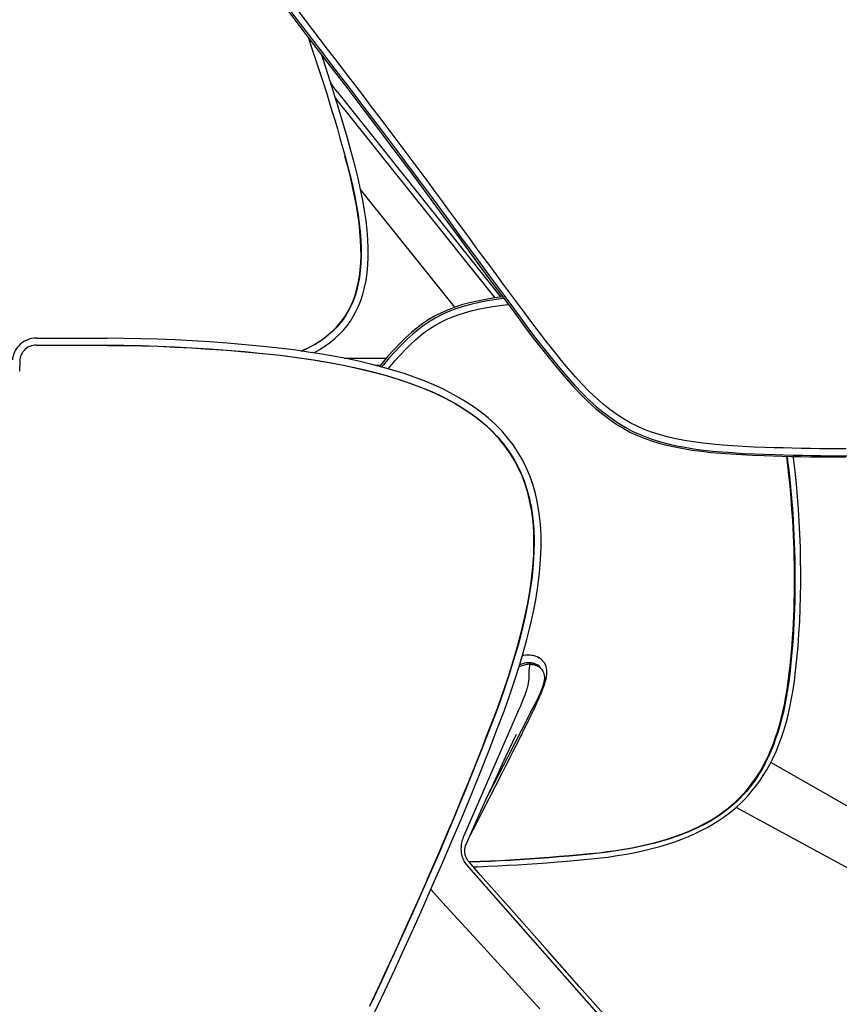
# Model space of a CAD drawing. Extents: x -358 to 358, y -335 to 2549.
# Drawn here: x 8 to 177, y 2191 to 2395 of the extents above; entities that cross this region are included whole.
import ezdxf

# ---------------------------------------------------------------- set-up
doc = ezdxf.new("R2010")
doc.units = 0
doc.header["$MEASUREMENT"] = 0
doc.layers.add('Luceplan', color=250, linetype='Continuous')

# ---------------------------------------------------------------- blocks, each defined once
blk = doc.blocks.new('Luceplan_Hope_D66-18td_(front-side view)')
at = {"layer": 'Luceplan', "lineweight": 25}
for points in [[(64.79, 1832.65), (67.78, 1828.75), (70.74, 1824.89), (73.69, 1821.04), (76.66, 1817.18), (79.63, 1813.32), (82.57, 1809.48), (85.47, 1805.67), (88.36, 1801.86), (91.22, 1798.06), (94.07, 1794.27), (96.91, 1790.46), (99.76, 1786.61), (102.66, 1782.68), (105.6, 1778.67), (108.57, 1774.63), (111.58, 1770.56), (114.64, 1766.44)], [(64.98, 1833.05), (67.96, 1829.15), (70.93, 1825.28), (73.89, 1821.42), (76.86, 1817.55), (79.83, 1813.68), (82.78, 1809.84), (85.68, 1806.02), (88.57, 1802.2), (91.44, 1798.4), (94.29, 1794.6), (97.14, 1790.79), (100, 1786.93), (102.9, 1782.99), (105.85, 1778.98), (108.83, 1774.94), (111.84, 1770.86), (114.91, 1766.73), (118.04, 1762.55)], [(119.13, 1763.26), (117.69, 1765.19), (116.26, 1767.12), (114.82, 1769.05), (113.39, 1770.98), (111.96, 1772.92), (110.53, 1774.85), (109.1, 1776.78), (107.68, 1778.72), (106.26, 1780.65), (104.84, 1782.57), (103.43, 1784.5), (102.01, 1786.43), (100.59, 1788.34), (99.17, 1790.26), (97.74, 1792.18), (96.31, 1794.11), (94.87, 1796.04), (93.41, 1797.97), (91.95, 1799.92), (90.48, 1801.87), (89, 1803.84), (87.5, 1805.81), (86, 1807.79), (84.49, 1809.77), (82.98, 1811.75), (81.45, 1813.74), (79.92, 1815.73), (78.39, 1817.72), (76.86, 1819.72), (75.32, 1821.71), (73.79, 1823.71), (72.26, 1825.71)], [(74.31, 1820.24), (74.41, 1819.97), (75.05, 1818.09), (75.68, 1816.22), (76.31, 1814.35), (76.92, 1812.48), (77.53, 1810.6), (78.13, 1808.73), (78.71, 1806.85), (79.29, 1804.97), (79.85, 1803.09), (80.4, 1801.2), (80.94, 1799.32), (81.48, 1797.43), (82, 1795.54)], [(83.41, 1795.99), (82.49, 1799.28), (81.55, 1802.55), (80.57, 1805.82), (79.56, 1809.12), (78.5, 1812.41), (77.43, 1815.64), (77.11, 1816.6)], [(77.42, 1815.67), (77.39, 1816.05), (77.39, 1816.23)], [(80.4, 1808.8), (79.92, 1809.43), (79.48, 1810.07), (79.08, 1810.72), (79, 1810.87)], [(80.05, 1807.52), (113.02, 1766.24)], [(80.4, 1808.8), (114.26, 1766.4)], [(72.9, 1755.25), (73.26, 1755.4), (74.5, 1756), (75.66, 1756.63), (76.75, 1757.3), (77.75, 1757.99), (78.65, 1758.71), (79.47, 1759.45), (80.23, 1760.21), (80.92, 1760.99), (81.55, 1761.79), (82.13, 1762.66), (82.68, 1763.6), (83.19, 1764.59), (83.64, 1765.66), (84.06, 1766.81), (84.41, 1768.03), (84.72, 1769.3), (84.96, 1770.65), (85.13, 1772.05), (85.25, 1773.52), (85.3, 1775.04), (85.28, 1776.63), (85.21, 1778.27), (85.08, 1779.97), (84.89, 1781.72), (84.64, 1783.53), (84.34, 1785.39), (83.97, 1787.31), (83.55, 1789.28), (83.09, 1791.32), (82.56, 1793.42), (81.97, 1795.56)], [(82, 1795.54), (82.6, 1793.39), (83.12, 1791.28), (83.59, 1789.23), (84.01, 1787.25), (84.38, 1785.32), (84.68, 1783.46), (84.93, 1781.64), (85.12, 1779.89), (85.24, 1778.19), (85.31, 1776.54), (85.33, 1774.96), (85.27, 1773.43), (85.15, 1771.96), (84.97, 1770.55), (84.73, 1769.21), (84.43, 1767.94), (84.07, 1766.73), (83.66, 1765.59), (83.21, 1764.54), (82.71, 1763.56), (82.17, 1762.64), (81.59, 1761.79), (80.97, 1760.99), (80.29, 1760.21), (79.53, 1759.45), (78.72, 1758.71), (77.82, 1757.99), (76.82, 1757.3), (75.74, 1756.62), (74.57, 1755.99), (73.33, 1755.39), (72.98, 1755.24)], [(75.52, 1754.86), (76.76, 1755.55), (77.91, 1756.3), (78.98, 1757.08), (79.96, 1757.9), (80.86, 1758.74), (81.69, 1759.6), (82.43, 1760.5), (83.1, 1761.42), (83.7, 1762.37), (84.26, 1763.41), (84.79, 1764.54), (85.27, 1765.74), (85.69, 1767.04), (86.05, 1768.42), (86.34, 1769.88), (86.57, 1771.42), (86.71, 1773.04), (86.78, 1774.73), (86.78, 1776.51), (86.71, 1778.35), (86.56, 1780.26), (86.34, 1782.26), (86.04, 1784.32), (85.66, 1786.46), (85.21, 1788.7), (84.7, 1791.05), (84.11, 1793.48), (83.41, 1795.99)], [(104.69, 1764.31), (85.22, 1788.7)], [(114.63, 1766.45), (112.96, 1766.23), (111.16, 1765.93), (109.41, 1765.6), (107.73, 1765.22), (106.12, 1764.79), (104.6, 1764.29), (103.17, 1763.74), (101.8, 1763.12), (100.52, 1762.46), (99.31, 1761.75), (98.11, 1760.95), (96.91, 1760.05), (95.72, 1759.07), (94.52, 1757.99), (93.31, 1756.8), (92.1, 1755.52), (90.88, 1754.16), (89.66, 1752.73), (89.12, 1752.06)], [(114.87, 1766.13), (113.29, 1765.91), (111.48, 1765.62), (109.74, 1765.29), (108.05, 1764.91), (106.43, 1764.47), (104.91, 1763.97), (103.48, 1763.42), (102.11, 1762.8), (100.82, 1762.14), (99.61, 1761.43), (98.4, 1760.63), (97.2, 1759.73), (96.01, 1758.74), (94.8, 1757.66), (93.59, 1756.47), (92.38, 1755.18), (91.15, 1753.82), (89.93, 1752.39), (89.57, 1751.95)], [(90.91, 1751.57), (91.32, 1752.06), (92.39, 1753.3), (93.44, 1754.49), (94.49, 1755.6), (95.55, 1756.63), (96.6, 1757.59), (97.64, 1758.47), (98.67, 1759.27), (99.69, 1759.98), (100.74, 1760.63), (101.82, 1761.24), (102.94, 1761.78), (104.12, 1762.29), (105.38, 1762.76), (106.71, 1763.18), (108.09, 1763.57), (109.53, 1763.9), (111.02, 1764.18), (112.56, 1764.44), (114.14, 1764.67), (115.77, 1764.88), (115.8, 1764.88)], [(114.64, 1766.44), (117.76, 1762.25)], [(118.04, 1762.55), (119.79, 1760.15), (121.51, 1757.87), (123.21, 1755.7), (124.86, 1753.64), (126.46, 1751.69), (128.03, 1749.85), (129.59, 1748.12), (131.11, 1746.5), (132.62, 1745.01), (134.14, 1743.66), (135.64, 1742.44), (137.13, 1741.33), (138.58, 1740.34), (140, 1739.47), (141.43, 1738.7), (142.85, 1738.03), (144.25, 1737.47), (145.73, 1736.95), (147.29, 1736.47), (148.91, 1736.05), (150.6, 1735.67), (152.37, 1735.33), (154.2, 1735.03), (156.11, 1734.77), (158.08, 1734.56), (160.11, 1734.38), (162.23, 1734.23), (164.43, 1734.08), (166.72, 1733.97), (168.74, 1733.9)], [(168.89, 1735.31), (166.62, 1735.38), (164.4, 1735.49), (162.23, 1735.63), (160.12, 1735.78), (158.07, 1735.95), (156.08, 1736.17), (154.14, 1736.44), (152.27, 1736.74), (150.45, 1737.1), (148.7, 1737.5), (147.02, 1737.95), (145.41, 1738.46), (143.89, 1739.04), (142.44, 1739.68), (141.02, 1740.41), (139.61, 1741.22), (138.24, 1742.13), (136.84, 1743.14), (135.41, 1744.29), (133.97, 1745.54), (132.52, 1746.91), (131.08, 1748.39), (129.65, 1749.97), (128.2, 1751.64), (126.74, 1753.38), (125.26, 1755.2), (123.76, 1757.1), (122.23, 1759.07), (120.69, 1761.13), (119.13, 1763.26)], [(117.76, 1762.25), (119.51, 1759.86), (121.23, 1757.58), (122.93, 1755.41), (124.57, 1753.35), (126.17, 1751.41), (127.74, 1749.57), (129.29, 1747.84), (130.81, 1746.23), (132.32, 1744.74), (133.84, 1743.38), (135.34, 1742.16), (136.82, 1741.06), (138.27, 1740.07), (139.69, 1739.2), (141.12, 1738.42), (142.53, 1737.76), (143.94, 1737.19), (145.41, 1736.68), (146.97, 1736.2), (148.59, 1735.78), (150.28, 1735.4), (152.04, 1735.06), (153.87, 1734.77), (155.77, 1734.51), (157.74, 1734.29), (159.77, 1734.12), (161.88, 1733.96), (164.09, 1733.82), (166.37, 1733.71), (168.73, 1733.63)], [(18.1, 1757.92), (17.58, 1757.89), (17.07, 1757.82), (16.58, 1757.69), (16.1, 1757.51), (15.63, 1757.29), (15.2, 1757.02), (14.79, 1756.71), (14.43, 1756.35), (14.1, 1755.97), (13.82, 1755.55), (13.58, 1755.1), (13.39, 1754.64), (13.26, 1754.17), (13.17, 1753.69), (13.15, 1753.45)], [(18.11, 1756.47), (17.75, 1756.45), (17.4, 1756.4), (17.06, 1756.31), (16.72, 1756.19), (16.39, 1756.03), (16.08, 1755.84), (15.8, 1755.62), (15.54, 1755.38), (15.32, 1755.11), (15.12, 1754.81), (14.95, 1754.5), (14.82, 1754.17), (14.72, 1753.85), (14.66, 1753.51), (14.65, 1753.39)], [(18.1, 1757.92), (19.74, 1757.92), (21.37, 1757.92), (26.25, 1757.9)], [(18.11, 1756.47), (19.75, 1756.47), (21.39, 1756.46), (26.27, 1756.45)], [(21.38, 1756.43), (19.75, 1756.43), (18.11, 1756.43)], [(32.74, 1756.4), (29.5, 1756.4), (27.88, 1756.41), (26.26, 1756.42), (21.38, 1756.43)], [(26.25, 1757.9), (27.87, 1757.9), (31.11, 1757.89)], [(26.27, 1756.45), (27.89, 1756.45), (31.13, 1756.44)], [(31.11, 1757.89), (32.73, 1757.89)], [(31.13, 1756.44), (32.75, 1756.43)], [(65.05, 1756.19), (61.3, 1756.55), (57.61, 1756.86), (53.96, 1757.13), (50.36, 1757.35), (46.8, 1757.54), (43.26, 1757.68), (39.74, 1757.79), (36.23, 1757.86), (32.73, 1757.89)], [(64.92, 1754.7), (61.18, 1755.06), (57.5, 1755.37), (53.86, 1755.64), (50.27, 1755.86), (46.73, 1756.05), (43.21, 1756.19), (39.7, 1756.3), (36.22, 1756.37), (32.74, 1756.4)], [(32.75, 1756.43), (36.25, 1756.41), (39.76, 1756.34), (43.28, 1756.23), (46.81, 1756.08), (50.36, 1755.89), (53.94, 1755.67), (57.57, 1755.4), (61.23, 1755.09), (64.94, 1754.74)], [(112.25, 1678), (113.55, 1681.38), (114.73, 1684.69), (115.81, 1687.91), (116.79, 1691.05), (117.69, 1694.08), (118.48, 1697.04), (119.16, 1699.92), (119.76, 1702.72), (120.24, 1705.43), (120.61, 1708.07), (120.89, 1710.62), (121.05, 1713.09), (121.11, 1715.47), (121.06, 1717.76), (120.91, 1719.96), (120.64, 1722.05), (120.28, 1724.03), (119.81, 1725.93), (119.27, 1727.72), (118.64, 1729.4), (117.91, 1731.03), (117.09, 1732.58), (116.18, 1734.06), (115.17, 1735.5), (114.05, 1736.9), (112.82, 1738.25), (111.46, 1739.57), (109.97, 1740.84), (108.35, 1742.06), (106.59, 1743.25), (104.7, 1744.4), (102.67, 1745.5), (100.51, 1746.55), (98.22, 1747.53), (95.81, 1748.43), (93.27, 1749.3), (90.61, 1750.11), (87.84, 1750.86), (84.93, 1751.57), (81.92, 1752.22), (78.78, 1752.8), (75.51, 1753.36), (72.1, 1753.88), (68.57, 1754.33), (64.92, 1754.7)], [(64.94, 1754.74), (68.54, 1754.37), (72.02, 1753.92), (75.38, 1753.41), (78.61, 1752.87), (81.7, 1752.3), (84.68, 1751.66), (87.54, 1750.97), (90.28, 1750.24), (92.9, 1749.45), (95.41, 1748.61), (97.8, 1747.73), (100.07, 1746.79), (102.21, 1745.77), (104.21, 1744.71), (106.1, 1743.6), (107.85, 1742.46), (109.48, 1741.28), (110.98, 1740.05), (112.37, 1738.76), (113.63, 1737.43), (114.79, 1736.05), (115.84, 1734.63), (116.79, 1733.17), (117.64, 1731.64), (118.41, 1730.04), (119.08, 1728.36), (119.66, 1726.58), (120.16, 1724.69), (120.57, 1722.69), (120.87, 1720.58), (121.06, 1718.37), (121.13, 1716.06), (121.1, 1713.65), (120.96, 1711.16), (120.7, 1708.57), (120.34, 1705.9), (119.86, 1703.14), (119.28, 1700.3), (118.59, 1697.37), (117.8, 1694.36), (116.89, 1691.28), (115.9, 1688.09), (114.81, 1684.81), (113.61, 1681.44), (112.28, 1678.01)], [(113.64, 1677.44), (114.91, 1680.72), (116.05, 1683.9), (117.09, 1686.98), (118.02, 1689.94), (118.88, 1692.78), (119.64, 1695.57), (120.34, 1698.33), (120.95, 1701.03), (121.48, 1703.75), (121.92, 1706.54), (122.27, 1709.34), (122.49, 1712.05), (122.59, 1714.61), (122.59, 1717.06), (122.46, 1719.41), (122.21, 1721.65), (121.85, 1723.77), (121.4, 1725.78), (120.86, 1727.67), (120.23, 1729.44), (119.51, 1731.14), (118.7, 1732.77), (117.79, 1734.33), (116.77, 1735.84), (115.65, 1737.31), (114.42, 1738.73), (113.07, 1740.11), (111.61, 1741.43), (110.03, 1742.69), (108.31, 1743.91), (106.42, 1745.12), (104.4, 1746.27), (102.36, 1747.33), (100.36, 1748.26), (98.35, 1749.09), (96.3, 1749.86), (94.22, 1750.57), (92.1, 1751.23), (89.88, 1751.86), (87.55, 1752.48), (85.12, 1753.06), (82.59, 1753.62), (79.95, 1754.13), (77.2, 1754.59), (74.34, 1755.04), (71.36, 1755.48), (68.26, 1755.86), (65.05, 1756.19)], [(14.64, 1753.17), (14.6, 1751.11)], [(14.65, 1753.39), (14.64, 1753.17)], [(81.89, 1753.75), (90.53, 1753.75)], [(89.27, 1752.25), (88.41, 1752.25)], [(185.72, 1735.01), (183.93, 1735.01), (182.07, 1735.02), (180.2, 1735.04), (178.33, 1735.06), (176.45, 1735.1), (174.57, 1735.14), (172.68, 1735.19), (170.79, 1735.24), (168.89, 1735.31)], [(168.73, 1733.63), (170.63, 1733.57), (172.52, 1733.51), (174.41, 1733.46), (176.3, 1733.42), (178.18, 1733.39), (180.06, 1733.36), (181.93, 1733.34), (183.8, 1733.33), (185.66, 1733.33)], [(168.74, 1733.9), (170.99, 1733.83)], [(170.99, 1733.83), (172.88, 1733.77), (174.78, 1733.72), (176.67, 1733.68), (178.55, 1733.65), (180.43, 1733.62), (182.3, 1733.6), (184.17, 1733.59)], [(173.95, 1688.57), (174.11, 1690.05), (174.27, 1691.53), (174.4, 1693.01), (174.53, 1694.49), (174.64, 1695.97), (174.74, 1697.46), (174.82, 1698.95), (174.89, 1700.44), (174.95, 1701.93), (174.99, 1703.43), (175.02, 1704.94), (175.04, 1706.45), (175.05, 1707.97), (175.04, 1709.49), (175.03, 1711.02), (175, 1712.55), (174.96, 1714.09), (174.91, 1715.63), (174.84, 1717.17), (174.76, 1718.71), (174.67, 1720.25), (174.57, 1721.8), (174.45, 1723.34), (174.33, 1724.89), (174.2, 1726.44), (174.05, 1727.99), (173.89, 1729.54), (173.72, 1731.09), (173.53, 1732.64), (173.43, 1733.49)], [(173.51, 1733.48), (173.62, 1732.56), (173.81, 1731.01), (173.98, 1729.46), (174.14, 1727.9), (174.29, 1726.35), (174.42, 1724.8), (174.55, 1723.26), (174.66, 1721.71), (174.76, 1720.16), (174.85, 1718.63), (174.93, 1717.09), (175, 1715.55), (175.05, 1714.01), (175.09, 1712.48), (175.12, 1710.95), (175.13, 1709.42), (175.14, 1707.9), (175.13, 1706.38), (175.11, 1704.87), (175.08, 1703.37), (175.04, 1701.86), (174.98, 1700.37), (174.91, 1698.87), (174.83, 1697.38), (174.73, 1695.89), (174.62, 1694.41), (174.49, 1692.92), (174.35, 1691.44), (174.2, 1689.96), (174.04, 1688.48)], [(175.26, 1688.99), (175.53, 1691.57), (175.77, 1694.15), (175.96, 1696.73), (176.12, 1699.35), (176.23, 1701.98), (176.3, 1704.56), (176.33, 1707.08), (176.33, 1709.58), (176.31, 1712.1), (176.25, 1714.7), (176.15, 1717.35), (176.01, 1719.96), (175.84, 1722.52), (175.65, 1725.07), (175.43, 1727.67), (175.16, 1730.37), (174.84, 1733.12), (174.8, 1733.45)], [(184.17, 1733.59), (186.03, 1733.59)], [(119.9, 1692.32), (119.44, 1692.31), (118.97, 1692.25), (118.7, 1692.2)], [(118.73, 1692.28), (118.91, 1692.31), (119.37, 1692.36), (119.83, 1692.38)], [(119.83, 1692.38), (120.27, 1692.36), (120.69, 1692.31), (121.1, 1692.22), (121.49, 1692.1), (121.85, 1691.94), (122.19, 1691.76)], [(122.49, 1691.55), (122.28, 1691.69), (121.94, 1691.88), (121.57, 1692.04), (121.18, 1692.16), (120.77, 1692.25), (120.34, 1692.31), (119.9, 1692.32)], [(123.61, 1687.54), (123.71, 1687.96), (123.77, 1688.38), (123.8, 1688.79), (123.78, 1689.2), (123.72, 1689.59), (123.63, 1689.96), (123.49, 1690.31), (123.32, 1690.64), (123.11, 1690.94), (122.86, 1691.22), (122.59, 1691.47), (122.49, 1691.55)], [(119.93, 1690.41), (119.55, 1690.36), (119.17, 1690.28), (118.78, 1690.17), (118.4, 1690.03), (118.03, 1689.87), (118, 1689.86)], [(119.95, 1690.73), (119.53, 1690.7), (119.11, 1690.64), (118.7, 1690.55), (118.29, 1690.42), (118.15, 1690.37)], [(120.32, 1690.43), (119.93, 1690.41)], [(120.04, 1690.73), (119.95, 1690.73)], [(120.15, 1690.66), (120.14, 1690.68), (120.12, 1690.7), (120.1, 1690.71), (120.08, 1690.72), (120.06, 1690.73), (120.04, 1690.73)], [(120.04, 1690.73), (120.04, 1690.73)], [(120.14, 1690.73), (120.04, 1690.73)], [(120.13, 1688.67), (120.13, 1688.86), (120.13, 1688.96), (120.13, 1689.05), (120.13, 1689.15), (120.13, 1689.25), (120.14, 1689.34), (120.15, 1689.43), (120.16, 1689.53), (120.17, 1689.62), (120.19, 1689.71), (120.2, 1689.8)], [(120.54, 1690.7), (120.14, 1690.73)], [(120.32, 1690.43), (120.15, 1690.66)], [(120.26, 1690.66), (120.15, 1690.66)], [(120.2, 1689.8), (120.24, 1689.98)], [(120.24, 1689.98), (120.32, 1690.43)], [(120.58, 1690.64), (120.48, 1690.65), (120.37, 1690.66), (120.26, 1690.66)], [(120.32, 1690.43), (120.67, 1690.41)], [(122.38, 1689.81), (122.16, 1690.02), (121.9, 1690.22), (121.61, 1690.39), (121.28, 1690.52), (120.92, 1690.63), (120.54, 1690.7)], [(120.79, 1690.61), (120.68, 1690.63), (120.58, 1690.64)], [(120.67, 1690.41), (121.01, 1690.36), (121.33, 1690.28), (121.63, 1690.17), (121.91, 1690.03), (122.18, 1689.87)], [(122.22, 1689.96), (122.16, 1690.02), (122.09, 1690.07), (122.02, 1690.13), (121.94, 1690.18), (121.87, 1690.23), (121.79, 1690.27), (121.71, 1690.32), (121.62, 1690.36), (121.54, 1690.4), (121.45, 1690.43), (121.36, 1690.47), (121.27, 1690.5), (121.18, 1690.52), (121.08, 1690.55), (120.98, 1690.57), (120.89, 1690.59), (120.79, 1690.61)], [(122.18, 1689.87), (122.41, 1689.68), (122.62, 1689.47)], [(122.41, 1689.77), (122.35, 1689.84), (122.29, 1689.9), (122.22, 1689.96)], [(122.55, 1689.59), (122.38, 1689.81)], [(122.55, 1689.59), (122.52, 1689.64), (122.46, 1689.71), (122.41, 1689.77)], [(122.55, 1689.59), (122.55, 1689.59)], [(122.62, 1689.47), (122.79, 1689.27)], [(122.79, 1689.27), (122.8, 1689.24), (122.96, 1688.99), (123.08, 1688.71), (123.18, 1688.43), (123.24, 1688.13), (123.27, 1687.81), (123.28, 1687.49)], [(119.66, 1685.25), (119.71, 1685.39), (119.75, 1685.53), (119.78, 1685.67), (119.82, 1685.82), (119.86, 1685.96), (119.89, 1686.11), (119.92, 1686.26), (119.95, 1686.41), (119.98, 1686.56), (120, 1686.72), (120.02, 1686.87), (120.05, 1687.03), (120.07, 1687.18), (120.08, 1687.34), (120.1, 1687.5), (120.11, 1687.66), (120.12, 1687.82), (120.13, 1687.99), (120.13, 1688.15), (120.14, 1688.31), (120.13, 1688.48)], [(120.13, 1688.48), (120.13, 1688.67)], [(123.28, 1687.49), (123.24, 1687.16), (123.18, 1686.83)], [(123.61, 1687.54), (123.5, 1687.14), (123.38, 1686.76)], [(132.21, 1650.09), (134.32, 1650.29), (136.37, 1650.55), (138.36, 1650.85), (140.26, 1651.17), (142.07, 1651.51), (143.83, 1651.89), (145.52, 1652.3), (147.15, 1652.73), (148.72, 1653.2), (150.24, 1653.71), (151.71, 1654.24), (153.11, 1654.8), (154.46, 1655.39), (155.74, 1656.01), (156.97, 1656.65), (158.13, 1657.32), (159.24, 1658.01), (160.29, 1658.73), (161.28, 1659.45), (162.22, 1660.19), (163.11, 1660.95), (163.95, 1661.72), (164.73, 1662.51), (165.52, 1663.36), (166.31, 1664.28), (167.09, 1665.26), (167.85, 1666.31), (168.58, 1667.41), (169.29, 1668.57), (169.97, 1669.8), (170.61, 1671.08), (171.21, 1672.41), (171.79, 1673.81), (172.32, 1675.25), (172.82, 1676.74), (173.28, 1678.3), (173.7, 1679.91), (174.07, 1681.57), (174.42, 1683.32), (174.75, 1685.14), (175.03, 1687.04), (175.26, 1688.99)], [(132.69, 1651.25), (134.52, 1651.44), (136.3, 1651.66), (138.04, 1651.91), (139.73, 1652.18), (141.36, 1652.47), (142.95, 1652.79), (144.5, 1653.14), (146, 1653.5), (147.46, 1653.9), (148.88, 1654.33), (150.25, 1654.78), (151.58, 1655.26), (152.86, 1655.77), (154.09, 1656.3), (155.28, 1656.86), (156.41, 1657.45), (157.5, 1658.06), (158.52, 1658.68), (159.47, 1659.3), (160.37, 1659.94), (161.22, 1660.6), (162.03, 1661.26), (162.79, 1661.93), (163.54, 1662.66), (164.28, 1663.43), (165.01, 1664.25), (165.73, 1665.12), (166.43, 1666.04), (167.11, 1667.02), (167.77, 1668.04), (168.4, 1669.11), (168.99, 1670.22), (169.56, 1671.38), (170.1, 1672.58), (170.6, 1673.82), (171.07, 1675.11), (171.51, 1676.43), (171.92, 1677.8), (172.3, 1679.21), (172.65, 1680.66), (172.96, 1682.14), (173.26, 1683.68), (173.52, 1685.27), (173.76, 1686.9), (173.95, 1688.57)], [(174.04, 1688.48), (173.84, 1686.8), (173.61, 1685.17), (173.34, 1683.57), (173.04, 1682.03), (172.73, 1680.53), (172.38, 1679.08), (171.99, 1677.66), (171.58, 1676.3), (171.14, 1674.97), (170.66, 1673.68), (170.16, 1672.44), (169.62, 1671.24), (169.05, 1670.08), (168.45, 1668.96), (167.82, 1667.9), (167.16, 1666.88), (166.48, 1665.9), (165.78, 1664.99), (165.07, 1664.13), (164.36, 1663.33), (163.63, 1662.57), (162.89, 1661.85), (162.13, 1661.19), (161.33, 1660.53), (160.49, 1659.87), (159.59, 1659.24), (158.64, 1658.6), (157.62, 1657.98), (156.54, 1657.37), (155.4, 1656.79), (154.22, 1656.23), (152.98, 1655.69), (151.7, 1655.18), (150.37, 1654.7), (149, 1654.25), (147.58, 1653.82), (146.12, 1653.41), (144.62, 1653.04), (143.06, 1652.69), (141.47, 1652.37), (139.83, 1652.08), (138.14, 1651.81), (136.39, 1651.55), (134.6, 1651.33), (132.76, 1651.15)], [(118, 1680.99), (118.18, 1681.41), (118.36, 1681.83), (118.54, 1682.27), (118.72, 1682.71), (118.9, 1683.17), (119.08, 1683.63), (119.26, 1684.11), (119.44, 1684.61), (119.61, 1685.1)], [(119.61, 1685.1), (119.62, 1685.13), (119.63, 1685.15), (119.65, 1685.2)], [(119.65, 1685.2), (119.66, 1685.25)], [(122.85, 1685.78), (122.71, 1685.36), (122.55, 1684.95), (122.39, 1684.54), (122.23, 1684.14), (122.06, 1683.75), (121.88, 1683.36), (121.7, 1682.98)], [(122.99, 1685.62), (122.85, 1685.25), (122.71, 1684.88), (122.57, 1684.51), (122.42, 1684.15), (122.27, 1683.79), (122.12, 1683.44), (121.97, 1683.09)], [(122.99, 1686.2), (122.85, 1685.78)], [(123.09, 1686.49), (122.99, 1686.2)], [(123.13, 1686), (122.99, 1685.62)], [(123.18, 1686.83), (123.09, 1686.49)], [(123.38, 1686.76), (123.25, 1686.38), (123.13, 1686)], [(121.97, 1683.09), (121.66, 1682.4), (121.5, 1682.06)], [(106.66, 1655.03), (118, 1680.99)], [(121.51, 1682.62), (120.9, 1681.43), (118.44, 1676.66)], [(121.5, 1682.06), (121.34, 1681.7), (121.18, 1681.35), (121.01, 1680.99), (120.83, 1680.62), (120.65, 1680.23), (120.45, 1679.83), (120.25, 1679.42), (120.04, 1678.98), (119.82, 1678.53), (119.59, 1678.06), (119.35, 1677.57), (119.09, 1677.05), (118.83, 1676.52), (118.56, 1675.97)], [(121.7, 1682.98), (121.52, 1682.62)], [(87.17, 1619.9), (88.2, 1622.09), (89.23, 1624.28), (90.25, 1626.47), (91.27, 1628.68), (92.29, 1630.89), (93.31, 1633.12), (94.33, 1635.35), (95.35, 1637.62), (96.37, 1639.89), (97.39, 1642.19), (98.41, 1644.49), (99.42, 1646.82), (100.44, 1649.15), (101.45, 1651.49), (102.47, 1653.85), (103.48, 1656.22), (104.48, 1658.6), (105.48, 1660.99), (106.47, 1663.39), (107.45, 1665.8), (108.43, 1668.22), (109.39, 1670.65), (110.35, 1673.09), (111.3, 1675.54), (112.25, 1678)], [(112.28, 1678.01), (111.34, 1675.55), (110.39, 1673.1), (109.43, 1670.67), (108.46, 1668.24), (107.49, 1665.81), (106.5, 1663.4), (105.51, 1660.99), (104.51, 1658.59), (103.5, 1656.2), (102.49, 1653.82), (101.47, 1651.44), (100.44, 1649.08), (99.42, 1646.72), (98.39, 1644.37), (97.35, 1642.03), (96.32, 1639.71), (95.29, 1637.4), (94.25, 1635.11), (93.22, 1632.85), (92.19, 1630.6), (91.16, 1628.37), (90.13, 1626.15), (89.11, 1623.95), (88.08, 1621.76), (87.06, 1619.58)], [(76.65, 1595.4), (79.08, 1600.06), (81.44, 1604.68), (83.72, 1609.25), (85.94, 1613.81), (88.11, 1618.36), (90.22, 1622.84), (92.27, 1627.26), (94.29, 1631.66), (96.29, 1636.06), (98.28, 1640.5), (100.26, 1644.99), (102.23, 1649.5), (104.19, 1654.06), (106.15, 1658.69), (108.07, 1663.33), (109.95, 1667.99), (111.81, 1672.68), (113.64, 1677.44)], [(118.44, 1676.66), (115.66, 1671.26)], [(118.21, 1675.27), (117.67, 1674.2), (117.35, 1673.57), (116.68, 1672.25)], [(116.73, 1674.4), (117.48, 1675.99)], [(118.56, 1675.97), (118.21, 1675.27)], [(111.1, 1662.23), (112.49, 1665.28), (113.87, 1668.29), (115.28, 1671.32), (116.73, 1674.4)], [(115.66, 1671.26), (111.82, 1663.81)], [(116.68, 1672.25), (116.34, 1671.56), (115.6, 1670.12)], [(115.6, 1670.12), (115.22, 1669.37), (114.42, 1667.81)], [(187.32, 1660.3), (170.11, 1670.08)], [(114.42, 1667.81), (113.14, 1665.3)], [(113.14, 1665.3), (111.76, 1662.58)], [(108.37, 1656.15), (109.71, 1659.13), (111.1, 1662.23)], [(111.76, 1662.58), (110.25, 1659.64)], [(236.31, 1620.97), (162.93, 1660.8)], [(110.25, 1659.64), (109.18, 1657.54)], [(109.18, 1657.54), (108.43, 1656.09)], [(106.06, 1652.23), (106.07, 1652.53), (106.09, 1652.84), (106.12, 1653.16), (106.18, 1653.47), (106.25, 1653.79), (106.32, 1654.1), (106.42, 1654.41), (106.53, 1654.72), (106.66, 1655.03)], [(107.04, 1653.14), (108.37, 1656.15)], [(108.43, 1656.09), (107.82, 1654.9)], [(107.66, 1649.53), (107.58, 1649.61), (107.47, 1649.76), (107.36, 1649.91), (107.26, 1650.08), (107.16, 1650.25), (107.08, 1650.43), (107.01, 1650.61), (106.94, 1650.79), (106.89, 1650.98), (106.85, 1651.16), (106.82, 1651.34), (106.8, 1651.51), (106.78, 1651.68), (106.78, 1651.84), (106.78, 1652), (106.79, 1652.16), (106.81, 1652.3), (106.83, 1652.45), (106.86, 1652.58), (106.89, 1652.71), (106.92, 1652.83), (106.96, 1652.94), (106.99, 1653.03), (107.02, 1653.11), (107.04, 1653.13)], [(107.03, 1653.13), (107.04, 1653.14)], [(107.17, 1648.99), (106.99, 1649.2), (106.83, 1649.43), (106.68, 1649.68), (106.55, 1649.93), (106.44, 1650.2), (106.33, 1650.47), (106.25, 1650.75), (106.18, 1651.04), (106.13, 1651.33), (106.09, 1651.62), (106.07, 1651.92), (106.06, 1652.23)], [(107.83, 1649.6), (109.94, 1649.67), (112.03, 1649.76), (114.09, 1649.86), (116.14, 1649.97), (118.19, 1650.09), (120.22, 1650.22), (122.27, 1650.37), (124.31, 1650.52), (126.38, 1650.69), (128.46, 1650.86), (130.57, 1651.05), (132.69, 1651.25)], [(132.76, 1651.15), (130.59, 1650.94), (128.46, 1650.75), (126.35, 1650.57), (124.27, 1650.41), (122.22, 1650.25), (120.18, 1650.1), (118.14, 1649.97), (116.11, 1649.85), (114.08, 1649.75), (112.03, 1649.65), (109.97, 1649.56), (107.89, 1649.49)], [(138.66, 1613.2), (107.17, 1648.99)], [(107.59, 1649.61), (107.83, 1649.6)], [(109.99, 1646.88), (107.66, 1649.53)], [(107.68, 1649.5), (107.89, 1649.49)], [(108.55, 1648.52), (109.43, 1648.54), (111.52, 1648.63), (113.59, 1648.72), (115.64, 1648.83), (117.69, 1648.95), (119.73, 1649.08), (121.77, 1649.22), (123.82, 1649.37), (125.88, 1649.53), (127.96, 1649.7), (130.07, 1649.89), (132.21, 1650.09)], [(116.97, 1639), (109.99, 1646.88)], [(99.75, 1643.82), (102.94, 1640.34)], [(102.94, 1640.34), (109.34, 1633.35)], [(123.82, 1631.26), (116.97, 1639)], [(109.34, 1633.36), (115.78, 1626.32)], [(130.55, 1623.68), (123.82, 1631.27)], [(115.77, 1626.33), (122.33, 1619.16)], [(137.16, 1616.25), (130.55, 1623.68)]]:
    blk.add_lwpolyline(points, dxfattribs=at)

msp = doc.modelspace()

# ---------------------------------------------------------------- block references
msp.add_blockref('Luceplan_Hope_D66-18td_(front-side view)', (-7.11, 570.92))

doc.saveas('drawing.dxf')
